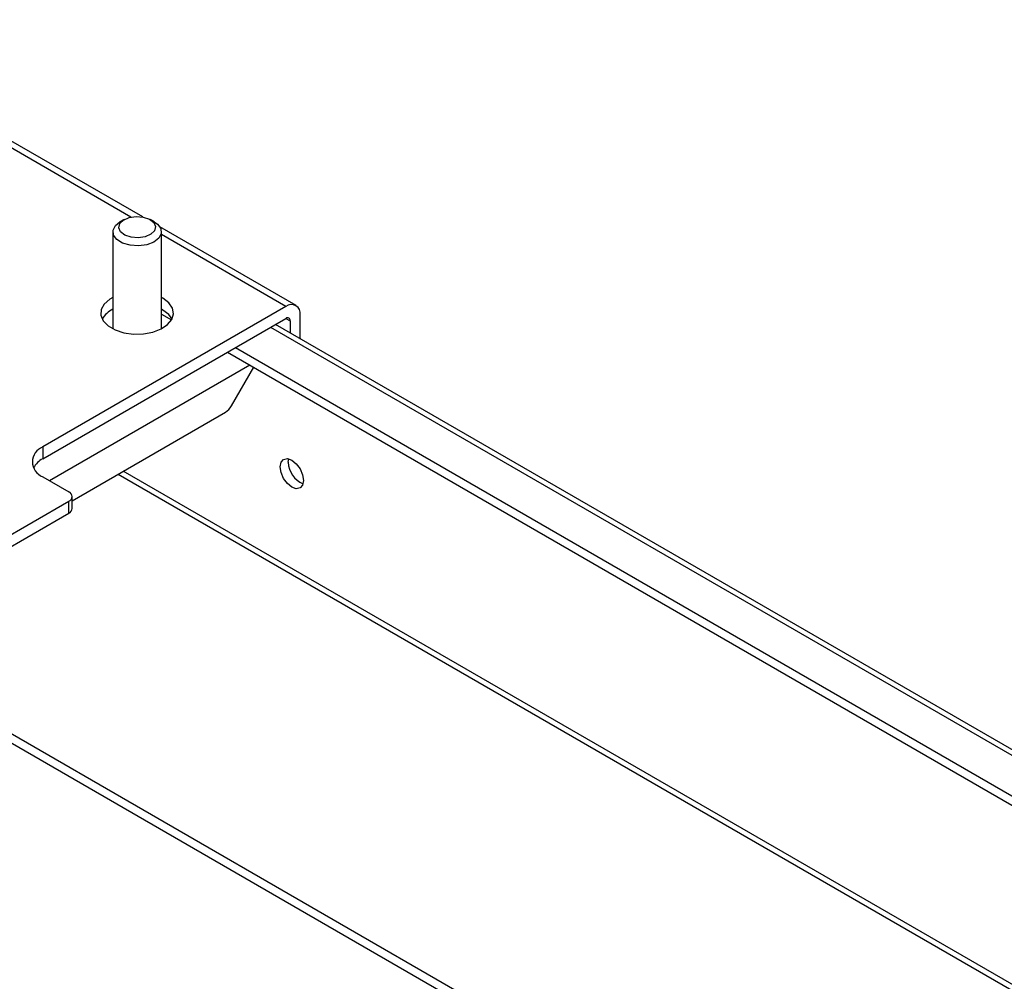
# Model space of a CAD drawing. Units: inches. Extents: x 0.5 to 16.5, y 0.2 to 10.8.
# Drawn here: x 14.5 to 15.1, y 6.9 to 7.6 of the extents above; entities that cross this region are included whole.
import ezdxf

# ---------------------------------------------------------------- set-up
doc = ezdxf.new("R2010")
doc.units = ezdxf.units.IN
doc.header["$MEASUREMENT"] = 0

msp = doc.modelspace()

# ---------------------------------------------------------------- linework, layer by layer
at = {"color": 7, "linetype": 'Continuous', "lineweight": 25}
for p, q in [((14.54047, 7.43586), (14.32069, 7.56274)), ((14.52847, 7.43416), (14.52584, 7.43265)), ((14.54794, 7.43265), (14.54531, 7.43416)), ((14.52127, 7.42627), (14.52127, 7.36394)), ((14.63914, 7.3789), (14.55147, 7.42951)), ((14.55252, 7.36394), (14.55252, 7.42627)), ((14.55346, 7.38359), (14.55252, 7.38411)), ((14.6326, 7.37825), (14.47613, 7.28793)), ((14.55346, 7.37597), (14.55252, 7.37649)), ((14.47613, 7.2803), (14.6326, 7.37063)), ((14.55252, 7.37343), (14.55907, 7.36965)), ((14.63525, 7.36909), (14.63525, 7.36145)), ((14.64185, 7.35782), (14.64185, 7.37291)), ((15.46196, 6.8842), (14.62597, 7.3668)), ((14.64185, 7.35782), (14.64185, 7.35764)), ((14.6002, 7.35192), (15.43618, 6.86932)), ((14.59498, 7.34891), (15.43096, 6.86631)), ((14.59759, 7.31437), (14.6119, 7.33915)), ((14.49513, 7.25335), (14.59369, 7.31024)), ((14.47613, 7.28793), (14.47613, 7.2803)), ((14.63412, 7.27811), (14.6344, 7.28029)), ((14.47613, 7.26879), (14.49293, 7.2591)), ((14.52473, 7.27044), (15.31431, 6.81462)), ((14.49513, 7.24841), (14.49513, 7.25603)), ((14.30464, 7.14428), (14.49293, 7.25297)), ((14.49293, 7.24535), (14.49293, 7.25297)), ((14.30464, 7.13665), (14.49293, 7.24535)), ((15.09484, 6.72855), (14.34628, 7.16069)), ((15.09484, 6.73458), (14.3515, 7.1637))]:
    msp.add_line(p, q, dxfattribs=at)
at = {"color": 8, "linetype": 'Continuous', "lineweight": 25}
for p, q in [((14.53293, 7.43579), (14.3553, 7.53833)), ((14.6326, 7.37825), (14.55252, 7.42448)), ((14.6326, 7.37063), (14.63525, 7.36909)), ((14.62272, 7.36492), (15.4587, 6.88232)), ((14.64169, 7.35773), (14.64185, 7.35782)), ((14.60937, 7.34061), (14.48055, 7.26624)), ((15.31757, 6.8165), (14.52799, 7.27232))]:
    msp.add_line(p, q, dxfattribs=at)
at = {"color": 7, "linetype": 'Continuous', "lineweight": 25, "flags": 128}
for points in [[(14.53779, 7.41726), (14.5324, 7.41763), (14.52755, 7.41904), (14.52383, 7.42132), (14.52168, 7.4242), (14.52137, 7.42732), (14.52293, 7.43032), (14.52584, 7.43265)], [(14.53757, 7.42244), (14.53297, 7.42281), (14.52897, 7.42417), (14.52617, 7.42632), (14.525, 7.42891), (14.52565, 7.43157), (14.528, 7.43388), (14.53171, 7.43549), (14.53621, 7.43617), (14.54081, 7.4358), (14.54481, 7.43444), (14.54761, 7.43229), (14.54878, 7.4297), (14.54813, 7.42704), (14.54578, 7.42473), (14.54207, 7.42312), (14.53757, 7.42244)], [(14.54794, 7.43265), (14.54995, 7.43122), (14.5521, 7.42834), (14.55241, 7.42521), (14.55085, 7.42221), (14.5476, 7.4197), (14.54307, 7.41798), (14.53779, 7.41726)], [(14.52127, 7.38411), (14.51923, 7.38292), (14.51573, 7.37984), (14.51379, 7.37632), (14.51358, 7.37264), (14.51509, 7.36906), (14.51822, 7.36585), (14.52273, 7.36324), (14.52829, 7.36144), (14.53449, 7.36057), (14.54087, 7.36069), (14.54696, 7.36181), (14.55229, 7.36383), (14.55649, 7.3666), (14.55923, 7.36993), (14.56031, 7.37356), (14.55966, 7.37723), (14.55732, 7.38066), (14.55346, 7.38359), (14.55346, 7.38359)], [(14.55938, 7.37021), (14.55732, 7.37303), (14.55346, 7.37597)], [(14.6289, 7.2751), (14.62948, 7.27809), (14.6311, 7.27997), (14.63354, 7.28044), (14.63642, 7.27944), (14.63929, 7.27712), (14.64173, 7.27383), (14.64336, 7.27008), (14.64393, 7.26643), (14.64336, 7.26344), (14.64173, 7.26156), (14.63929, 7.26109), (14.63642, 7.26209), (14.63354, 7.26441), (14.6311, 7.2677), (14.62948, 7.27145), (14.6289, 7.2751)]]:
    msp.add_lwpolyline(points, dxfattribs=at)
at = {"color": 7, "linetype": 'Continuous', "lineweight": 25}
for centre, radius, start, end in [((14.52783, 7.36241), 0.01553, 115.0033, 149.84989), ((14.63621, 7.37382), 0.00572, 350.78596, 129.20329), ((14.63363, 7.36936), 0.00164, 350.78596, 129.20329), ((14.58772, 7.31981), 0.01127, 301.95467, 331.14439), ((14.47977, 7.27836), 0.01023, 110.78342, 249.21658), ((14.48273, 7.2676), 0.01431, 117.45618, 150.97212), ((14.64925, 7.27831), 0.01513, 180.75238, 248.29428), ((14.49177, 7.25603), 0.00327, 290.78342, 69.21658), ((14.49137, 7.24878), 0.00377, 294.37466, 354.3052)]:
    msp.add_arc(centre, radius, start, end, dxfattribs=at)

doc.saveas('drawing.dxf')
